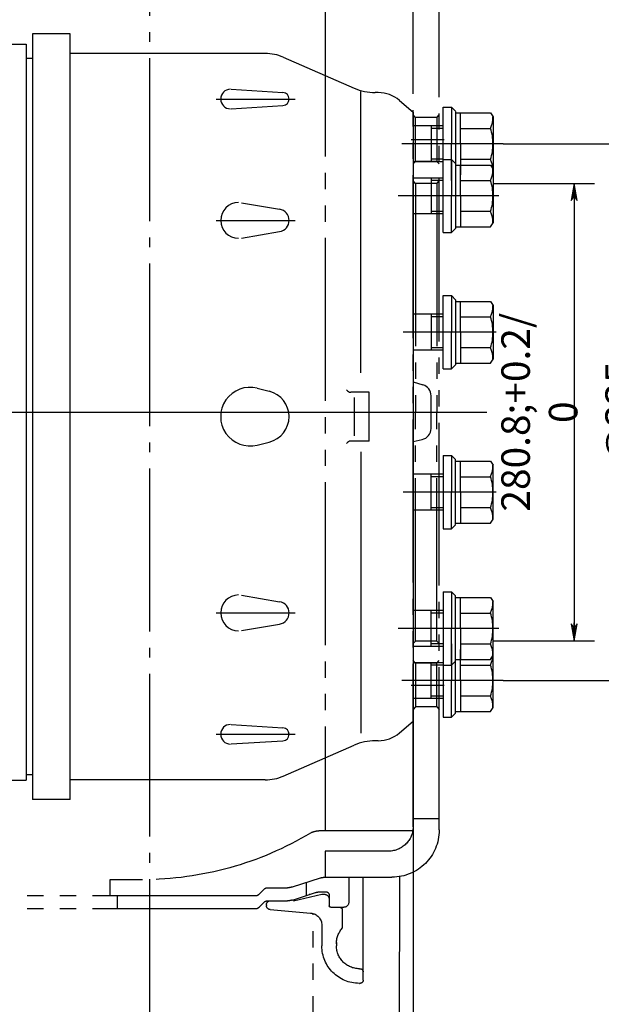
# Model space of a CAD drawing. Extents: x 0 to 4205, y 0 to 2970.
# Drawn here: x 2894 to 3251, y 510 to 1115 of the extents above; entities that cross this region are included whole.
import ezdxf

# ---------------------------------------------------------------- set-up
doc = ezdxf.new("R2010")
doc.units = 0
doc.header["$LTSCALE"] = 5
doc.header["$MEASUREMENT"] = 0
for name, pattern in [('CENTER', [25.2, 20, -2, 1.2, -2]), ('CENTER1', [12.6, 10, -1, 0.6, -1]), ('PHANTOM', [30, 20, -2, 2, -2, 2, -2])]:
    doc.linetypes.add(name, pattern=pattern)
doc.layers.get('0').update_dxf_attribs({"linetype": 'CONTINUOUS'})
for name, color, linetype in [('1', 2, 'CONTINUOUS'), ('DIML', 4, 'CONTINUOUS'), ('LAYER1', 6, 'CENTER'), ('LAYER2', 3, 'PHANTOM')]:
    doc.layers.add(name, color=color, linetype=linetype)
doc.styles.add('HZ', font='txt.shx', dxfattribs={"width": 0.7, "bigfont": 'hztxt.shx'})
doc.dimstyles.new('DSTYLE3', dxfattribs={"dimscale": 5, "dimtxt": 3.5, "dimasz": 1.6, "dimexe": 2.5, "dimexo": 0, "dimgap": 1, "dimtad": 1, "dimdec": 0, "dimrnd": 1, "dimzin": 0, "dimdsep": 46, "dimtxsty": 'HZ', "dimblk": 'JAZ', "dimblk1": 'JNO', "dimblk2": 'JAZ', "dimcen": 2, "dimadec": 0, "dimazin": 0, "dimtfac": 1, "dimtmove": 0, "dimatfit": 2, "dimldrblk": 'JAZ', "dimfxl": 0, "dimtolj": 1, "dimtzin": 0, "dimarcsym": 0})

# ---------------------------------------------------------------- blocks, each defined once
blk = doc.blocks.new('A$C270E4D29')
at = {"layer": '1', "color": 6, "linetype": 'CENTER'}
for p, q in [((206.71, 0), (206.71, 1277.24)), ((413.43, 638.62), (0, 638.62))]:
    blk.add_line(p, q, dxfattribs=at)
at = {"layer": '1', "color": 6, "linetype": 'CENTER1'}
for p, q in [((46.32, 806.12), (26.12, 806.12)), ((46.32, 806.12), (26.12, 806.12)), ((46.32, 471.12), (26.12, 471.12)), ((46.32, 471.12), (26.12, 471.12))]:
    blk.add_line(p, q, dxfattribs=at)
at = {"layer": 'LAYER2'}
for p, q in [((29.21, 382.12), (29.21, 895.12)), ((99.21, 895.62), (99.21, 381.62)), ((45.21, 384.12), (45.21, 893.12)), ((30.72, 819.62), (29.22, 821.12)), ((30.72, 819.62), (43.72, 819.62)), ((30.72, 819.62), (30.72, 792.62)), ((43.72, 819.62), (45.22, 821.12)), ((43.72, 792.62), (43.72, 819.62)), ((30.72, 792.62), (29.22, 791.12)), ((30.72, 792.62), (43.72, 792.62)), ((43.72, 792.62), (45.22, 791.12)), ((30.71, 779.12), (29.21, 780.62)), ((43.71, 779.12), (45.21, 780.62)), ((30.71, 779.12), (30.71, 638.62)), ((30.71, 779.12), (43.71, 779.12)), ((43.71, 779.12), (43.71, 638.62)), ((30.71, 498.12), (30.71, 638.62)), ((43.71, 498.12), (43.71, 638.62)), ((30.71, 498.12), (29.21, 496.62)), ((30.71, 498.12), (43.71, 498.12)), ((43.71, 498.12), (45.21, 496.62)), ((30.72, 484.62), (29.22, 486.12)), ((30.72, 484.62), (43.72, 484.62)), ((30.72, 457.62), (30.72, 484.62)), ((43.72, 484.62), (45.22, 486.12)), ((43.72, 484.62), (43.72, 457.62)), ((30.72, 457.62), (29.22, 456.12)), ((30.72, 457.62), (43.72, 457.62)), ((43.72, 457.62), (45.22, 456.12)), ((29.21, 388.85), (45.21, 388.85)), ((45.42, 381.62), (103.05, 381.62)), ((60.21, 369.12), (99.21, 369.12)), ((99.21, 369.12), (99.21, 353.12)), ((53.64, 353.48), (53.89, 128.11)), ((99.04, 353.12), (58.21, 353.12)), ((75.81, 289.92), (75.81, 353.12)), ((84.71, 353.12), (84.71, 337.62)), ((119.22, 347.1), (102.11, 352.63)), ((231.21, 351.62), (211.21, 351.62)), ((229.21, 351.62), (211.21, 351.62)), ((231.21, 341.62), (231.21, 351.62)), ((110.71, 341.85), (110.71, 349.85)), ((134.53, 346.62), (122.29, 346.62)), ((136.66, 345.74), (139.87, 342.5)), ((96.71, 342.12), (96.71, 335.62)), ((96.71, 342.12), (96.71, 335.62)), ((102.11, 344.12), (98.71, 344.12)), ((101.25, 342.62), (99.71, 342.62)), ((118.71, 338.62), (101.25, 342.62)), ((119.22, 339.1), (105.18, 343.64)), ((108.94, 342.62), (108.33, 342.62)), ((134.53, 338.62), (122.29, 338.62)), ((142, 341.62), (307.21, 341.62)), ((226.71, 333.62), (226.71, 341.62)), ((95.71, 334.62), (87.71, 334.62)), ((88.71, 333.12), (88.71, 321.79)), ((95.71, 334.62), (90.21, 334.62)), ((132.93, 333.22), (108.08, 331.1)), ((135.21, 336.12), (135.21, 335.71)), ((136.66, 337.74), (139.87, 334.5)), ((142, 333.62), (307.21, 333.62)), ((106.45, 30.03), (106.45, 330.77)), ((101.21, 323.62), (101.21, 310.92)), ((92.21, 312.96), (92.21, 310.92)), ((78.21, 296.92), (77.81, 296.92)), ((78.21, 287.92), (77.81, 287.92))]:
    blk.add_line(p, q, dxfattribs=at)
for centre, radius, start, end in [((58.21, 382.12), 29, 180, 270), ((60.21, 384.12), 15, 180, 270), ((103.05, 371.62), 10, 58.99728, 90), ((211.21, 551.62), 200, 238.99728, 270), ((99.04, 343.12), 10, 72.07855, 90), ((122.29, 356.62), 10, 252.10162, 270), ((134.53, 343.62), 3, 44.83394, 90), ((98.71, 342.12), 2, 90, 180), ((99.71, 339.62), 3, 90, 180), ((102.11, 334.12), 10, 72.10162, 90), ((122.29, 348.62), 10, 252.10162, 270), ((132.71, 336.12), 2.5, 0, 90), ((134.53, 335.62), 3, 44.83394, 90), ((142, 344.62), 3, 224.83394, 270), ((87.71, 337.62), 3, 180, 270), ((90.21, 333.12), 1.5, 90, 180), ((95.71, 335.62), 1, 270, 0), ((132.71, 335.71), 2.5, 274.8755, 0), ((142, 336.62), 3, 224.83394, 270), ((108.71, 323.62), 7.5, 94.8755, 180), ((78.22, 312.53), 14, 358.2229, 41.45127), ((78.21, 310.92), 23, 270, 360), ((78.21, 310.92), 14, 270, 0), ((77.81, 294.92), 2, 90, 180), ((77.81, 289.92), 2, 180, 270)]:
    blk.add_arc(centre, radius, start, end, dxfattribs=at)
blk = doc.blocks.new('JAZ')
at = {"color": 4, "linetype": 'Continuous'}
for p, q in [((0, 0), (-1.302, 0.225)), ((-1.302, 0.225), (-0.992, 0)), ((-1.302, -0.225), (0, 0)), ((-0.992, 0), (-1.302, -0.225)), ((-0.428, 0), (-1.006, 0.1)), ((-1.006, 0.1), (-0.868, 0)), ((-1.006, -0.1), (-0.428, 0)), ((-0.868, 0), (-1.006, -0.1))]:
    blk.add_line(p, q, dxfattribs=at)
at = {"layer": 'DIML', "color": 4, "linetype": 'Continuous'}
blk.add_line((0, 0), (-1.374, 0), dxfattribs=at)
blk = doc.blocks.new('*D50')
at = {"color": 0, "linetype": 'ByBlock'}
for p, q in [((380.79, 683.97), (380.79, 386.01)), ((3002.79, 683.97), (3002.79, 386.01)), ((388.79, 398.51), (2994.79, 398.51))]:
    blk.add_line(p, q, dxfattribs=at)
at = {"color": 0, "linetype": 'ByBlock', "xscale": 8, "yscale": 8, "zscale": 8, "rotation": 180}
blk.add_blockref('JAZ', (380.79, 398.51), dxfattribs=at)
at = {"color": 0, "linetype": 'ByBlock', "xscale": 8, "yscale": 8, "zscale": 8}
blk.add_blockref('JAZ', (3002.79, 398.51), dxfattribs=at)
at = {"color": 0, "linetype": 'ByBlock', "insert": (1691.79, 412.26), "char_height": 17.5, "attachment_point": 5, "style": 'HZ'}
blk.add_mtext('\\A1;2622', dxfattribs=at)
blk = doc.blocks.new('JNO')
at = {"color": 4, "linetype": 'Continuous'}
blk.add_circle((0, 0), 0.075, dxfattribs=at)
at = {"layer": 'DIML', "color": 4, "linetype": 'Continuous'}
blk.add_line((0, 0), (-1.05, 0), dxfattribs=at)
blk = doc.blocks.new('*D52')
at = {"color": 0, "linetype": 'ByBlock'}
for start, end in [(182.04856, 213.18282), (222.08332, 252.95144)]:
    blk.add_arc((2684.79, 873.7), 223.76, start, end, dxfattribs=at)
at = {"color": 0, "linetype": 'ByBlock', "xscale": 8, "yscale": 8, "zscale": 8}
for p, rotation in [((2461.03, 873.7), 91.02428084390418), ((2626.88, 657.56), 343.9757191560959)]:
    blk.add_blockref('JAZ', p, dxfattribs=dict(at, rotation=rotation))
at = {"color": 0, "linetype": 'ByBlock', "insert": (2507.27, 737.48), "char_height": 17.5, "attachment_point": 5, "style": 'HZ'}
blk.add_mtext('\\A1;75°', dxfattribs=at)
blk = doc.blocks.new('*D53')
at = {"color": 0, "linetype": 'ByBlock'}
for p, q in [((3051.82, 1014.1), (3114.19, 1014.1)), ((3101.69, 1006.1), (3101.69, 741.3)), ((3051.82, 733.3), (3114.19, 733.3))]:
    blk.add_line(p, q, dxfattribs=at)
at = {"color": 0, "linetype": 'ByBlock', "xscale": 8, "yscale": 8, "zscale": 8}
for p, rotation in [((3101.69, 1014.1), 90), ((3101.69, 733.3), 270)]:
    blk.add_blockref('JAZ', p, dxfattribs=dict(at, rotation=rotation))
at = {"color": 0, "linetype": 'ByBlock', "insert": (3080.29, 873.7), "char_height": 17.5, "attachment_point": 5, "rotation": 90, "style": 'HZ'}
blk.add_mtext('\\A1;280.8;+0.2/ 0', dxfattribs=at)
blk = doc.blocks.new('*D54')
at = {"color": 0, "linetype": 'ByBlock'}
for p, q in [((521.39, 985.23), (394.99, 1077.07)), ((426.56, 873.7), (328.92, 873.7))]:
    blk.add_line(p, q, dxfattribs=at)
for start, end in [(145.3745, 159.49752), (164.46743, 178.6255)]:
    blk.add_arc((674.9, 873.7), 333.49, start, end, dxfattribs=at)
at = {"color": 0, "linetype": 'ByBlock', "xscale": 8, "yscale": 8, "zscale": 8}
for p, rotation in [((405.11, 1069.72), 54.68724761725223), ((341.42, 873.7), 269.3127523827479)]:
    blk.add_blockref('JAZ', p, dxfattribs=dict(at, rotation=rotation))
at = {"color": 0, "linetype": 'ByBlock', "insert": (357.74, 976.75), "char_height": 17.5, "attachment_point": 5, "style": 'HZ'}
blk.add_mtext('\\A1;36°', dxfattribs=at)
blk = doc.blocks.new('*D55')
at = {"color": 0, "linetype": 'ByBlock'}
for p, q in [((426.56, 873.7), (328.94, 873.7)), ((550.84, 804.93), (372.32, 705.97))]:
    blk.add_line(p, q, dxfattribs=at)
for start, end in [(181.37459, 192.07232), (196.9546, 207.62541)]:
    blk.add_arc((674.9, 873.7), 333.46, start, end, dxfattribs=at)
at = {"color": 0, "linetype": 'ByBlock', "xscale": 8, "yscale": 8, "zscale": 8}
for p, rotation in [((341.44, 873.7), 90.68729602771633), ((383.25, 712.03), 298.3127039722838)]:
    blk.add_blockref('JAZ', p, dxfattribs=dict(at, rotation=rotation))
at = {"color": 0, "linetype": 'ByBlock', "insert": (352.06, 790.21), "char_height": 17.5, "attachment_point": 5, "style": 'HZ'}
blk.add_mtext('\\A1;29°', dxfattribs=at)
blk = doc.blocks.new('*D57')
at = {"color": 0, "linetype": 'ByBlock'}
for p, q in [((3190.62, 1038.51), (3288.39, 1038.51)), ((3275.89, 1030.51), (3275.89, 716.89)), ((3190.62, 708.89), (3288.39, 708.89))]:
    blk.add_line(p, q, dxfattribs=at)
at = {"color": 0, "linetype": 'ByBlock', "xscale": 8, "yscale": 8, "zscale": 8}
for p, rotation in [((3275.89, 1038.51), 90), ((3275.89, 708.89), 270)]:
    blk.add_blockref('JAZ', p, dxfattribs=dict(at, rotation=rotation))
at = {"color": 0, "linetype": 'ByBlock', "insert": (3262.14, 873.7), "char_height": 17.5, "attachment_point": 5, "rotation": 90, "style": 'HZ'}
blk.add_mtext('\\A1;@335', dxfattribs=at)

msp = doc.modelspace()

# ---------------------------------------------------------------- linework, layer by layer
at = {"layer": '1'}
for p, q in [((2901.9, 1105.97), (2901.9, 635.97)), ((2924.9, 1105.97), (2901.9, 1105.97)), ((2924.9, 635.97), (2924.9, 1105.97)), ((2886.4, 1099.7), (2897.9, 1099.7)), ((2897.9, 1099.7), (2897.9, 647.7)), ((2901.9, 1090.97), (2897.9, 1090.97)), ((3044.56, 1093.97), (2924.9, 1093.97)), ((3055.76, 1091.64), (3099.28, 1072.64)), ((3023.68, 1071.96), (3055.56, 1069.96)), ((3103.28, 897.96), (3103.28, 1070.68)), ((3114.01, 1069.97), (3112.08, 1069.97)), ((3127.02, 1065.16), (3135.4, 1057.97)), ((3023.68, 1059.98), (3055.56, 1061.98)), ((3153.9, 1015.97), (3153.9, 1060.97)), ((3153.9, 1060.97), (3158.9, 1060.97)), ((3158.9, 1060.97), (3158.9, 1038.47)), ((3158.9, 1060.97), (3161.4, 1058.47)), ((3161.44, 1058.44), (3161.44, 1019.47)), ((3135.4, 1057.97), (3135.4, 683.97)), ((3161.44, 1057.47), (3182.99, 1057.47)), ((3164.44, 1038.47), (3164.44, 1057.47)), ((3182.99, 1057.47), (3184.44, 1054.97)), ((3184.44, 1054.97), (3184.44, 1021.97)), ((3153.9, 1049.51), (3135.44, 1049.51)), ((3146.44, 1049.51), (3146.44, 1027.51)), ((3153.9, 1048.01), (3146.44, 1048.01)), ((3161.4, 1049.41), (3161.4, 1018.47)), ((3164.44, 1047.89), (3182.99, 1047.89)), ((3184.44, 1051.51), (3184.44, 1025.51)), ((3158.9, 1015.97), (3158.9, 1038.47)), ((3164.44, 1038.47), (3164.44, 1019.47)), ((3153.9, 1029.01), (3146.44, 1029.01)), ((3153.9, 1028.97), (3158.9, 1028.97)), ((3153.9, 983.97), (3153.9, 1028.97)), ((3158.9, 1028.97), (3158.9, 1006.47)), ((3158.9, 1028.97), (3161.4, 1026.47)), ((3164.44, 1029.05), (3182.99, 1029.05)), ((3153.9, 1027.51), (3135.44, 1027.51)), ((3161.44, 1026.44), (3161.44, 987.47)), ((3161.44, 1025.47), (3182.99, 1025.47)), ((3164.44, 1006.47), (3164.44, 1025.47)), ((3182.99, 1025.47), (3184.44, 1022.97)), ((3184.44, 1022.97), (3184.44, 989.97)), ((3153.9, 1017.51), (3135.44, 1017.51)), ((3146.44, 1017.51), (3146.44, 995.51)), ((3153.9, 1016.01), (3146.44, 1016.01)), ((3161.4, 1017.41), (3161.4, 986.47)), ((3164.44, 1015.89), (3182.99, 1015.89)), ((3184.44, 1019.51), (3184.44, 993.51)), ((3158.9, 983.97), (3158.9, 1006.47)), ((3164.44, 1006.47), (3164.44, 987.47)), ((3030.14, 1002.32), (3053.48, 998.37)), ((3153.9, 995.51), (3135.44, 995.51)), ((3153.9, 997.01), (3146.44, 997.01)), ((3164.44, 997.05), (3182.99, 997.05)), ((3158.9, 983.97), (3161.4, 986.47)), ((3161.44, 987.47), (3182.99, 987.47)), ((3182.99, 987.47), (3184.44, 989.97)), ((3030.14, 980.63), (3053.48, 984.57)), ((3153.9, 983.97), (3158.9, 983.97)), ((3153.9, 900.27), (3153.9, 945.27)), ((3153.9, 945.27), (3158.9, 945.27)), ((3158.9, 945.27), (3158.9, 922.77)), ((3158.9, 945.27), (3161.4, 942.77)), ((3161.44, 942.74), (3161.44, 903.77)), ((3161.44, 941.77), (3182.99, 941.77)), ((3164.44, 922.77), (3164.44, 941.77)), ((3182.99, 941.77), (3184.44, 939.27)), ((3184.44, 939.27), (3184.44, 906.27)), ((3153.9, 933.81), (3135.44, 933.81)), ((3146.44, 933.81), (3146.44, 911.81)), ((3153.9, 932.31), (3146.44, 932.31)), ((3161.4, 933.71), (3161.4, 902.77)), ((3164.44, 932.19), (3182.99, 932.19)), ((3184.44, 935.81), (3184.44, 909.81)), ((3158.9, 900.27), (3158.9, 922.77)), ((3164.44, 922.77), (3164.44, 903.77)), ((3153.9, 913.31), (3146.44, 913.31)), ((3164.44, 913.35), (3182.99, 913.35)), ((3153.9, 911.81), (3135.44, 911.81)), ((3158.9, 900.27), (3161.4, 902.77)), ((3161.44, 903.77), (3182.99, 903.77)), ((3182.99, 903.77), (3184.44, 906.27)), ((3153.9, 900.27), (3158.9, 900.27)), ((3135.4, 892.28), (3141.43, 890.5)), ((3039.68, 888.43), (3047.14, 886.56)), ((3108.4, 885.97), (3097.15, 885.97)), ((3099.4, 859.24), (3099.4, 882.7)), ((3108.4, 855.97), (3108.4, 885.97)), ((3146.45, 863.75), (3146.45, 883.79)), ((3039.68, 853.51), (3047.14, 855.38)), ((3108.4, 855.97), (3097.15, 855.97)), ((3135.4, 855.71), (3140.93, 856.91)), ((3103.28, 849.44), (3103.28, 676.72)), ((3153.9, 847.13), (3153.9, 802.13)), ((3153.9, 847.13), (3158.9, 847.13)), ((3158.9, 847.13), (3158.9, 824.63)), ((3158.9, 847.13), (3161.4, 844.63)), ((3161.4, 813.69), (3161.4, 844.63)), ((3161.44, 804.66), (3161.44, 843.63)), ((3161.44, 843.63), (3182.99, 843.63)), ((3164.44, 824.63), (3164.44, 843.63)), ((3182.99, 843.63), (3184.44, 841.13)), ((3184.44, 808.13), (3184.44, 841.13)), ((3153.9, 835.59), (3135.44, 835.59)), ((3146.44, 813.59), (3146.44, 835.59)), ((3184.44, 811.59), (3184.44, 837.59)), ((3153.9, 834.09), (3146.44, 834.09)), ((3164.44, 834.05), (3182.99, 834.05)), ((3158.9, 802.13), (3158.9, 824.63)), ((3164.44, 824.63), (3164.44, 805.63)), ((3153.9, 813.59), (3135.44, 813.59)), ((3153.9, 815.09), (3146.44, 815.09)), ((3164.44, 815.21), (3182.99, 815.21)), ((3158.9, 802.13), (3161.4, 804.63)), ((3161.44, 805.63), (3182.99, 805.63)), ((3182.99, 805.63), (3184.44, 808.13)), ((3153.9, 802.13), (3158.9, 802.13)), ((3153.9, 763.43), (3153.9, 718.43)), ((3153.9, 763.43), (3158.9, 763.43)), ((3158.9, 763.43), (3158.9, 740.93)), ((3158.9, 763.43), (3161.4, 760.93)), ((3030.14, 761.32), (3053.48, 757.37)), ((3161.4, 729.99), (3161.4, 760.93)), ((3161.44, 720.96), (3161.44, 759.93)), ((3161.44, 759.93), (3182.99, 759.93)), ((3164.44, 740.93), (3164.44, 759.93)), ((3182.99, 759.93), (3184.44, 757.43)), ((3184.44, 724.43), (3184.44, 757.43)), ((3153.9, 751.89), (3135.44, 751.89)), ((3146.44, 729.89), (3146.44, 751.89)), ((3153.9, 750.39), (3146.44, 750.39)), ((3164.44, 750.35), (3182.99, 750.35)), ((3184.44, 727.89), (3184.44, 753.89)), ((3030.14, 739.63), (3053.48, 743.57)), ((3158.9, 718.43), (3158.9, 740.93)), ((3164.44, 740.93), (3164.44, 721.93)), ((3153.9, 729.89), (3135.44, 729.89)), ((3153.9, 731.39), (3146.44, 731.39)), ((3153.9, 731.43), (3153.9, 686.43)), ((3158.9, 731.43), (3158.9, 708.93)), ((3161.4, 697.99), (3161.4, 728.93)), ((3161.44, 688.96), (3161.44, 727.93)), ((3164.44, 731.51), (3182.99, 731.51)), ((3164.44, 708.93), (3164.44, 727.93)), ((3153.9, 719.89), (3135.44, 719.89)), ((3146.44, 697.89), (3146.44, 719.89)), ((3158.9, 718.43), (3161.4, 720.93)), ((3161.44, 721.93), (3182.99, 721.93)), ((3182.99, 721.93), (3184.44, 724.43)), ((3184.44, 692.43), (3184.44, 725.43)), ((3184.44, 695.89), (3184.44, 721.89)), ((3153.9, 718.39), (3146.44, 718.39)), ((3153.9, 718.43), (3158.9, 718.43)), ((3164.44, 718.35), (3182.99, 718.35)), ((3158.9, 686.43), (3158.9, 708.93)), ((3164.44, 708.93), (3164.44, 689.93)), ((3153.9, 697.89), (3135.44, 697.89)), ((3153.9, 699.39), (3146.44, 699.39)), ((3164.44, 699.51), (3182.99, 699.51)), ((3161.44, 689.93), (3182.99, 689.93)), ((3182.99, 689.93), (3184.44, 692.43)), ((3127.02, 676.79), (3135.4, 683.97)), ((3153.9, 686.43), (3158.9, 686.43)), ((3158.9, 686.43), (3161.4, 688.93)), ((3023.68, 681.96), (3055.56, 679.96)), ((3023.68, 669.98), (3055.56, 671.98)), ((3114.01, 671.97), (3112.08, 671.97)), ((3055.76, 650.31), (3099.28, 669.3)), ((2886.4, 647.7), (2897.9, 647.7)), ((2901.9, 650.97), (2897.9, 650.97)), ((3044.56, 647.97), (2924.9, 647.97)), ((2924.9, 635.97), (2901.9, 635.97))]:
    msp.add_line(p, q, dxfattribs=at)
for centre, radius, start, end in [((3044.56, 1065.97), 28, 66.42529, 90), ((3023.31, 1065.97), 6, 90, 270), ((3112.08, 1101.97), 32, 246.42529, 270), ((3055.31, 1065.97), 4, 273.58332, 86.41668), ((3114.01, 1049.97), 20, 49.39871, 90), ((3164.96, 1055.34), 19.48, 337.77941, 358.91878), ((3152.71, 1038.51), 31.72, 359.92841, 17.34983), ((3152.71, 1038.43), 31.72, 342.65017, 0.07159), ((3164.96, 1021.6), 19.48, 1.08122, 22.22059), ((3164.96, 1023.34), 19.48, 337.77941, 358.91878), ((3152.71, 1006.51), 31.72, 359.92841, 17.34983), ((3152.71, 1006.43), 31.72, 342.65017, 0.07159), ((3028.31, 991.47), 11, 90, 270), ((3052.31, 991.47), 7, 279.59407, 80.40593), ((3164.96, 989.6), 19.48, 1.08122, 22.22059), ((3164.96, 939.64), 19.48, 337.77941, 358.91878), ((3152.71, 922.81), 31.72, 359.92841, 17.34983), ((3152.71, 922.73), 31.72, 342.65017, 0.07159), ((3164.96, 905.9), 19.48, 1.08122, 22.22059), ((3035.31, 870.97), 18, 75.93663, 284.06337), ((3139.45, 883.79), 7, 0, 73.51287), ((3043.24, 870.97), 16.07, 284.06337, 75.93663), ((3097.15, 888.95), 2.98, 212.19574, 270), ((3139.45, 863.75), 7, 282.21944, 360), ((3097.15, 852.99), 2.98, 90, 147.80426), ((3164.96, 841.5), 19.48, 337.77941, 358.91878), ((3152.71, 824.67), 31.72, 359.92841, 17.34983), ((3152.71, 824.59), 31.72, 342.65017, 0.07159), ((3164.96, 807.76), 19.48, 1.08122, 22.22059), ((3028.31, 750.47), 11, 90, 270), ((3052.31, 750.47), 7, 279.59407, 80.40593), ((3164.96, 757.8), 19.48, 337.77941, 358.91878), ((3152.71, 740.97), 31.72, 359.92841, 17.34983), ((3152.71, 740.89), 31.72, 342.65017, 0.07159), ((3164.96, 724.06), 19.48, 1.08122, 22.22059), ((3164.96, 725.8), 19.48, 337.77941, 358.91878), ((3152.71, 708.97), 31.72, 359.92841, 17.34983), ((3152.71, 708.89), 31.72, 342.65017, 0.07159), ((3164.96, 692.06), 19.48, 1.08122, 22.22059), ((3023.31, 675.97), 6, 90, 270), ((3055.31, 675.97), 4, 273.58332, 86.41668), ((3112.08, 639.97), 32, 90, 113.57471), ((3114.01, 691.97), 20, 270, 310.60129), ((3044.56, 675.97), 28, 270, 293.57471)]:
    msp.add_arc(centre, radius, start, end, dxfattribs=at)
at = {"layer": 'LAYER1'}
for p, q in [((3014.47, 1065.97), (3062.97, 1065.97)), ((3190.62, 1038.51), (3128.58, 1038.51)), ((3187.97, 1006.51), (3126.15, 1006.51)), ((3014.47, 991.47), (3062.97, 991.47)), ((3186.46, 922.81), (3129.39, 922.81)), ((426.56, 873.7), (3174.9, 873.7)), ((3186.46, 824.59), (3129.39, 824.59)), ((3014.47, 750.47), (3062.97, 750.47)), ((3187.97, 740.89), (3126.15, 740.89)), ((3190.62, 708.89), (3128.58, 708.89)), ((3014.47, 675.97), (3062.97, 675.97))]:
    msp.add_line(p, q, dxfattribs=at)

# ---------------------------------------------------------------- block references
at = {"color": 4, "xscale": -1}
msp.add_blockref('A$C270E4D29', (3180.62, 235.08), dxfattribs=at)

# ---------------------------------------------------------------- dimensions: what is measured, and where the dimension line sits
at = {"color": 4}
for base, line1, line2, picture, middle in [((370.25, 1009.34), ((426.56, 873.7), (3174.9, 873.7)), ((674.9, 873.7), (521.39, 985.23)), '*D54', (357.74, 976.75)), ((346.17, 817.71), ((674.9, 873.7), (550.84, 804.93)), ((426.56, 873.7), (3174.9, 873.7)), '*D55', (352.06, 790.21))]:
    dim = msp.add_angular_dim_2l(base=base, line1=line1, line2=line2, dimstyle='DSTYLE3', override={"dimtih": 1, "dimtoh": 1}, dxfattribs=at)
    dim.commit()
    dim.dimension.update_dxf_attribs({"geometry": picture, "text_midpoint": middle})
dim = msp.add_linear_dim(base=(3234.31, 733.3), p1=(3184.44, 1014.1), p2=(3184.44, 733.3), angle=90, text='280.8;+0.2/ 0', dimstyle='DSTYLE3', dxfattribs=at)
dim.commit()
dim.dimension.update_dxf_attribs({"geometry": '*D53', "text_midpoint": (3212.9, 873.7), "insert": (132.61, 0)})
dim = msp.add_angular_dim_2l(base=(2614.61, 779.13), line1=((1408.4, 873.7), (3174.9, 873.7)), line2=((2817.4, 873.7), (2728.62, 542.35)), dimstyle='DSTYLE3', override={"dimtih": 1, "dimtoh": 1}, dxfattribs=at)
dim.commit()
dim.dimension.update_dxf_attribs({"geometry": '*D52', "text_midpoint": (2639.88, 737.48), "insert": (132.61, 0)})
dim = msp.add_linear_dim(base=(3135.4, 398.51), p1=(513.4, 683.97), p2=(3135.4, 683.97), dimstyle='DSTYLE3', dxfattribs=at)
dim.commit()
dim.dimension.update_dxf_attribs({"geometry": '*D50', "text_midpoint": (1824.4, 412.26), "insert": (132.61, 0)})
at = {"layer": 'DIML', "color": 4, "linetype": 'Continuous'}
dim = msp.add_linear_dim(base=(3275.89, 708.89), p1=(3190.62, 1038.51), p2=(3190.62, 708.89), angle=90, text='@335', dimstyle='DSTYLE3', dxfattribs=at)
dim.commit()
dim.dimension.update_dxf_attribs({"geometry": '*D57', "text_midpoint": (3262.14, 873.7)})

doc.saveas('drawing.dxf')
